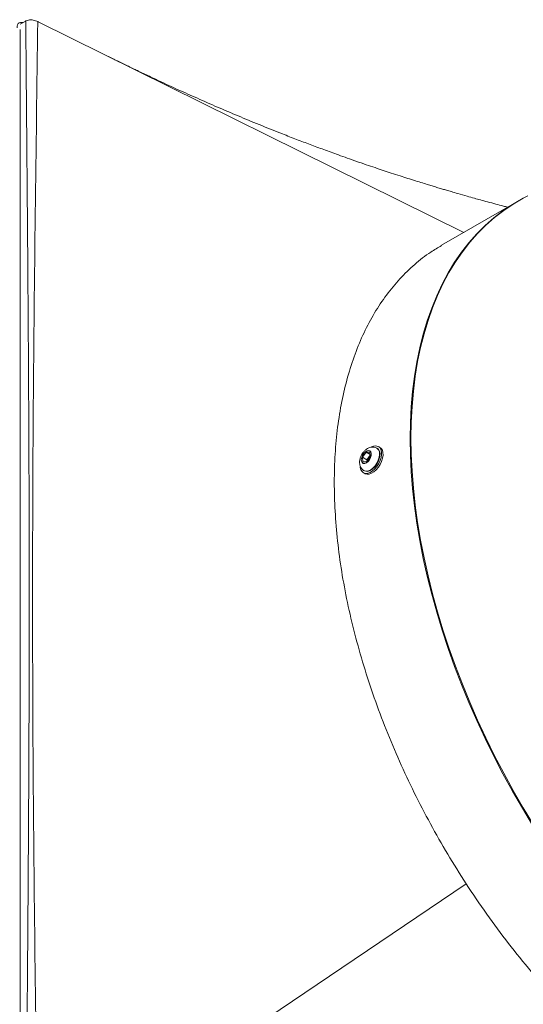
# Model space of a CAD drawing. Units: millimetres. Extents: x 276 to 9625, y -7429 to -743.
# Drawn here: x 3842 to 3958, y -1303 to -1075 of the extents above; entities that cross this region are included whole.
import ezdxf

# ---------------------------------------------------------------- set-up
doc = ezdxf.new("R2010")
doc.units = ezdxf.units.MM

msp = doc.modelspace()

# ---------------------------------------------------------------- linework, layer by layer
at = {"color": 7, "linetype": 'Continuous', "lineweight": 15}
for p, q in [((3842.92, -1075.495), (3841.781, -1076.153)), ((3842.92, -1075.495), (3843.095, -1075.399)), ((3845.997, -1075.586), (3845.886, -1075.533)), ((3845.997, -1075.586), (3944.63, -1124.388)), ((3841.781, -1077.378), (3841.781, -1343.57)), ((3957.055, -1117.215), (3939.47, -1127.366)), ((3957.328, -1117.059), (3957.055, -1117.215)), ((3957.355, -1117.054), (3957.057, -1117.213)), ((3924.598, -1174.403), (3924.492, -1174.342)), ((3924.856, -1174.615), (3924.598, -1174.403)), ((3925.201, -1174.174), (3924.848, -1173.97)), ((3921.12, -1176.403), (3921.965, -1175.255)), ((3921.192, -1177.537), (3921.12, -1176.403)), ((3921.12, -1176.403), (3922.18, -1177.015)), ((3921.965, -1175.255), (3922.883, -1175.241)), ((3921.965, -1175.255), (3922.919, -1175.805)), ((3922.955, -1176.375), (3922.109, -1177.523)), ((3922.931, -1175.996), (3922.18, -1177.015)), ((3922.883, -1175.241), (3922.955, -1176.375)), ((3922.109, -1177.523), (3921.192, -1177.537)), ((3922.18, -1177.015), (3922.204, -1177.394)), ((3921.348, -1180.032), (3921.702, -1180.236)), ((3921.492, -1179.538), (3921.598, -1179.599)), ((3945.163, -1275.237), (3845.997, -1342.19))]:
    msp.add_line(p, q, dxfattribs=at)
at = {"color": 7, "linetype": 'Continuous', "lineweight": 15, "flags": 128}
for points in [[(3842.442, -1075.771), (3842.165, -1075.713), (3841.859, -1075.726), (3841.591, -1075.825), (3841.371, -1076.007), (3841.208, -1076.266), (3841.107, -1076.591), (3841.073, -1076.969)], [(3925.149, -1174.217), (3925.406, -1174.636), (3925.547, -1175.174), (3925.565, -1175.803), (3925.46, -1176.492), (3925.236, -1177.206), (3924.905, -1177.911), (3924.483, -1178.57), (3923.992, -1179.15), (3923.456, -1179.622), (3922.902, -1179.963), (3922.358, -1180.155), (3921.851, -1180.19), (3921.407, -1180.064), (3921.047, -1179.785), (3920.79, -1179.366), (3920.649, -1178.829), (3920.627, -1178.585)], [(3925.201, -1174.174), (3925.502, -1174.422), (3925.759, -1174.84), (3925.9, -1175.378), (3925.919, -1176.007), (3925.813, -1176.696), (3925.589, -1177.411), (3925.258, -1178.115), (3924.837, -1178.774), (3924.346, -1179.354), (3923.81, -1179.826), (3923.256, -1180.167), (3922.712, -1180.359), (3922.205, -1180.394), (3921.76, -1180.268), (3921.702, -1180.236)], [(3921.07, -1177.701), (3921.335, -1177.87), (3921.675, -1177.879), (3922.055, -1177.726), (3922.433, -1177.428), (3922.768, -1177.017), (3923.024, -1176.539), (3923.173, -1176.044), (3923.198, -1175.587), (3923.098, -1175.216), (3922.883, -1174.973), (3922.577, -1174.883), (3922.212, -1174.956), (3921.827, -1175.185), (3921.466, -1175.544), (3921.167, -1175.994), (3920.962, -1176.488), (3920.873, -1176.97), (3920.911, -1177.39), (3921.07, -1177.701)], [(3921.598, -1179.599), (3921.901, -1179.714), (3922.374, -1179.722), (3922.892, -1179.558), (3923.424, -1179.233), (3923.935, -1178.769), (3924.393, -1178.193), (3924.77, -1177.542), (3925.042, -1176.858), (3925.192, -1176.182), (3925.21, -1175.558), (3925.096, -1175.024), (3924.856, -1174.615)]]:
    msp.add_lwpolyline(points, dxfattribs=at)
at = {"color": 8, "linetype": 'Continuous', "lineweight": 15, "flags": 128}
for points in [[(3957.055, -1117.215), (3955.912, -1117.9), (3953.703, -1119.379), (3951.587, -1121.007), (3949.568, -1122.783), (3947.647, -1124.702), (3945.828, -1126.763), (3944.114, -1128.963), (3942.506, -1131.298), (3941.008, -1133.765), (3939.622, -1136.359), (3938.349, -1139.079), (3937.192, -1141.919), (3936.152, -1144.875), (3935.231, -1147.943), (3934.43, -1151.118), (3933.75, -1154.397), (3933.192, -1157.773), (3932.758, -1161.242), (3932.447, -1164.799), (3932.26, -1168.439), (3932.198, -1172.156), (3932.26, -1175.945), (3932.447, -1179.8), (3932.758, -1183.717), (3933.192, -1187.687), (3933.75, -1191.708), (3934.43, -1195.771), (3935.231, -1199.871), (3936.152, -1204.003), (3937.192, -1208.16), (3938.349, -1212.336), (3939.622, -1216.525), (3941.008, -1220.72), (3942.506, -1224.916), (3944.114, -1229.107), (3945.828, -1233.286), (3947.647, -1237.447), (3949.568, -1241.584), (3951.587, -1245.692), (3953.703, -1249.763), (3955.912, -1253.792), (3958.211, -1257.773), (3960.596, -1261.701)], [(3960.784, -1261.592), (3958.399, -1257.664), (3956.101, -1253.683), (3953.892, -1249.654), (3951.776, -1245.583), (3949.757, -1241.476), (3947.836, -1237.34), (3946.017, -1233.179), (3944.303, -1229), (3942.696, -1224.809), (3941.198, -1220.613), (3939.811, -1216.418), (3938.539, -1212.229), (3937.382, -1208.054), (3936.342, -1203.897), (3935.421, -1199.766), (3934.619, -1195.665), (3933.94, -1191.602), (3933.382, -1187.583), (3932.947, -1183.612), (3932.637, -1179.696), (3932.45, -1175.841), (3932.388, -1172.052), (3932.45, -1168.335), (3932.637, -1164.696), (3932.947, -1161.139), (3933.382, -1157.67), (3933.94, -1154.294), (3934.619, -1151.016), (3935.421, -1147.84), (3936.342, -1144.772), (3937.382, -1141.816), (3938.539, -1138.977), (3939.811, -1136.258), (3941.198, -1133.663), (3942.696, -1131.196), (3944.303, -1128.861), (3946.017, -1126.662), (3947.836, -1124.601), (3949.757, -1122.681), (3951.776, -1120.906), (3953.892, -1119.278), (3956.101, -1117.799), (3958.399, -1116.472), (3959.509, -1115.901)], [(3924.486, -1174.339), (3924.587, -1174.404), (3924.885, -1174.741), (3925.063, -1175.216), (3925.112, -1175.8), (3925.027, -1176.455), (3924.815, -1177.14), (3924.488, -1177.813), (3924.067, -1178.431), (3923.578, -1178.956), (3923.052, -1179.353), (3922.523, -1179.599), (3922.023, -1179.678), (3921.585, -1179.585), (3921.494, -1179.539)]]:
    msp.add_lwpolyline(points, dxfattribs=at)
at = {"color": 7, "linetype": 'Continuous', "lineweight": 15}
msp.add_arc((3924.099, -1175.375), 1.563, 47.78432, 122.30914, dxfattribs=at)
for points, knots in [([(3843.095, -1075.399), (3843.303, -1075.314), (3843.839, -1075.095), (3844.822, -1075.118), (3845.539, -1075.397), (3845.886, -1075.533)], [0, 0, 0, 0, 0.2460687, 0.634761, 1, 1, 1, 1]), ([(3843.095, -1075.399), (3843.106, -1076.751), (3843.13, -1079.622), (3843.168, -1084.177), (3843.21, -1089.084), (3843.252, -1094.038), (3843.29, -1098.401), (3843.321, -1102.131), (3843.348, -1105.242), (3843.374, -1108.344), (3843.401, -1111.476), (3843.428, -1114.712), (3843.474, -1120.384), (3843.541, -1128.617), (3843.623, -1139.467), (3843.717, -1153.31), (3843.81, -1170.016), (3843.879, -1189.611), (3843.903, -1208.954), (3843.881, -1228.029), (3843.817, -1246.809), (3843.718, -1265.573), (3843.616, -1280.355), (3843.535, -1290.986), (3843.483, -1297.563), (3843.428, -1304.26), (3843.372, -1311.069), (3843.322, -1316.927), (3843.282, -1321.634), (3843.25, -1325.516), (3843.215, -1329.575), (3843.181, -1333.669), (3843.149, -1337.504), (3843.12, -1340.911), (3843.103, -1343.039), (3843.095, -1344.031)], [0, 0, 0, 0, 0.015171, 0.0322106, 0.0511185, 0.0702466, 0.0878083, 0.1000785, 0.1121139, 0.1227204, 0.1348869, 0.1472661, 0.1590389, 0.1985333, 0.2396354, 0.2807339, 0.3537362, 0.4268036, 0.5000008, 0.569901, 0.6396777, 0.7093246, 0.7787996, 0.8041114, 0.8275219, 0.8519189, 0.878552, 0.903193, 0.9170287, 0.9308572, 0.9463383, 0.9621389, 0.9763494, 0.9889698, 1, 1, 1, 1]), ([(3845.886, -1075.533), (3845.684, -1090.317), (3845.28, -1119.887), (3844.787, -1164.398), (3844.628, -1208.898), (3844.787, -1253.311), (3845.28, -1297.71), (3845.684, -1327.412), (3845.886, -1342.263)], [0, 0, 0, 0, 0.1666659, 0.3333399, 0.5000008, 0.6666616, 0.8333349, 1, 1, 1, 1]), ([(3954.776, -1118.53), (3954.451, -1118.445), (3953.555, -1118.212), (3952.008, -1117.801), (3950.234, -1117.324), (3948.575, -1116.87), (3946.995, -1116.432), (3945.246, -1115.941), (3943.46, -1115.43), (3941.873, -1114.97), (3940.697, -1114.625), (3939.663, -1114.319), (3938.632, -1114.012), (3937.558, -1113.688), (3936.365, -1113.326), (3934.993, -1112.905), (3933.376, -1112.403), (3931.654, -1111.861), (3929.768, -1111.258), (3927.864, -1110.641), (3925.917, -1109.999), (3923.998, -1109.358), (3921.904, -1108.648), (3919.076, -1107.673), (3915.788, -1106.511), (3912.258, -1105.23), (3909.026, -1104.03), (3905.841, -1102.82), (3902.091, -1101.365), (3897.765, -1099.64), (3892.936, -1097.654), (3888.15, -1095.625), (3883.511, -1093.601), (3879.023, -1091.591), (3875.128, -1089.804), (3871.79, -1088.242), (3869.553, -1087.179), (3867.813, -1086.344), (3866.37, -1085.647), (3864.491, -1084.733), (3863.087, -1084.04), (3862.307, -1083.656)], [0, 0, 0, 0, 0.0104204, 0.0286565, 0.0494137, 0.0670284, 0.0815019, 0.0995324, 0.1226203, 0.1383121, 0.1501078, 0.1601696, 0.1713676, 0.182842, 0.1942712, 0.2093122, 0.2264505, 0.2456643, 0.2640468, 0.2864592, 0.3062809, 0.3260459, 0.3476057, 0.3730592, 0.4163609, 0.4527869, 0.4862887, 0.5202648, 0.5554643, 0.6075399, 0.6606369, 0.7129506, 0.7644189, 0.813484, 0.861587, 0.8940404, 0.9250651, 0.9366195, 0.9525369, 0.9736256, 1, 1, 1, 1]), ([(3945.163, -1275.237), (3943.725, -1272.966), (3940.842, -1268.415), (3936.85, -1261.36), (3933.117, -1254.176), (3929.691, -1246.893), (3926.586, -1239.551), (3923.82, -1232.17), (3921.395, -1224.775), (3919.319, -1217.4), (3917.606, -1210.097), (3916.267, -1202.9), (3915.315, -1195.836), (3914.745, -1188.922), (3914.557, -1182.192), (3914.75, -1175.69), (3915.328, -1169.45), (3916.297, -1163.498), (3917.647, -1157.846), (3919.367, -1152.519), (3921.445, -1147.551), (3923.875, -1142.972), (3926.657, -1138.805), (3929.772, -1135.047), (3933.215, -1131.739), (3936.453, -1129.17), (3938.655, -1127.908), (3939.503, -1127.423)], [0, 0, 0, 0, 0.0405095, 0.0811575, 0.1218523, 0.1625002, 0.2030097, 0.2435192, 0.2841671, 0.324862, 0.3655099, 0.4060194, 0.4465289, 0.4871768, 0.5278717, 0.5685196, 0.6090291, 0.6495386, 0.6901865, 0.7308813, 0.7715292, 0.8120387, 0.8525482, 0.8931961, 0.9338909, 0.9745388, 1, 1, 1, 1]), ([(3924.472, -1174.352), (3924.365, -1174.291), (3924.104, -1174.141), (3923.628, -1174.068), (3923.105, -1174.102), (3922.589, -1174.265), (3922.085, -1174.548), (3921.604, -1174.956), (3921.174, -1175.476), (3920.823, -1176.079), (3920.576, -1176.736), (3920.46, -1177.394), (3920.481, -1178.013), (3920.628, -1178.559), (3920.831, -1178.929), (3920.979, -1179.105), (3921.013, -1179.146)], [0, 0, 0, 0, 0.0487083, 0.1185461, 0.1869118, 0.2572421, 0.3323114, 0.4129117, 0.4964632, 0.5806244, 0.6662366, 0.7546925, 0.8342802, 0.9085138, 0.9788421, 1, 1, 1, 1]), ([(3921.013, -1179.146), (3921.133, -1179.276), (3921.278, -1179.433), (3921.47, -1179.516), (3921.503, -1179.53)], [0, 0, 0, 0, 0.8298646, 1, 1, 1, 1]), ([(4053.767, -1337.933), (4052.28, -1338.448), (4049.3, -1339.479), (4044.532, -1340.401), (4039.574, -1340.869), (4034.436, -1340.833), (4029.045, -1340.293), (4023.402, -1339.197), (4017.524, -1337.53), (4011.547, -1335.325), (4005.517, -1332.599), (3999.576, -1329.422), (3993.747, -1325.824), (3988.046, -1321.859), (3982.391, -1317.482), (3976.818, -1312.722), (3971.251, -1307.5), (3965.718, -1301.796), (3960.243, -1295.62), (3954.964, -1289.107), (3949.896, -1282.327), (3946.739, -1277.598), (3945.163, -1275.237)], [0, 0, 0, 0, 0.0484718, 0.0971092, 0.1458028, 0.1944402, 0.2429121, 0.2941985, 0.3456813, 0.3972307, 0.4487135, 0.5, 0.5484718, 0.5971092, 0.6458028, 0.6944403, 0.742912, 0.7941985, 0.8456813, 0.8972308, 0.9487135, 1, 1, 1, 1])]:
    msp.add_open_spline(points, degree=3, knots=knots, dxfattribs=at)

doc.saveas('drawing.dxf')
